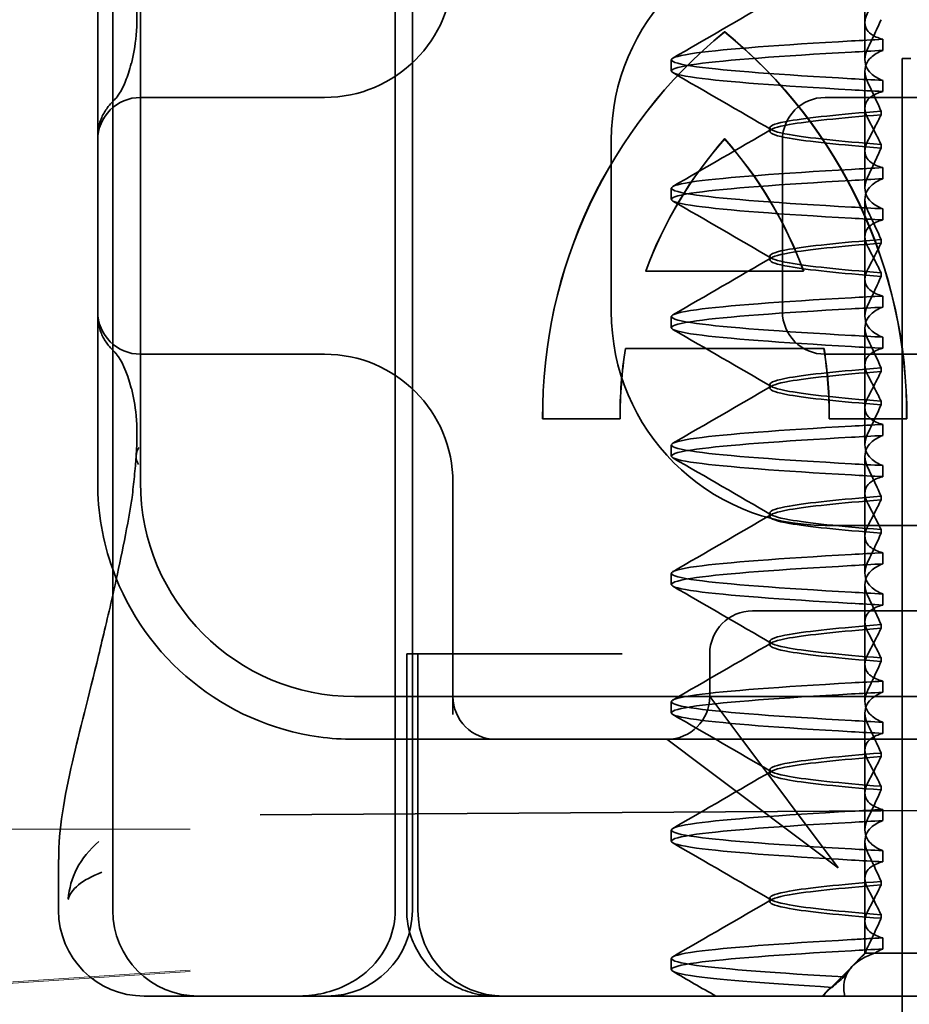
# Model space of a CAD drawing. Units: millimetres. Extents: x 1112 to 1797, y -20582 to -19641.
# Drawn here: x 1673 to 1684, y -19694 to -19682 of the extents above; entities that cross this region are included whole.
import ezdxf

# ---------------------------------------------------------------- set-up
doc = ezdxf.new("R2010")
doc.units = ezdxf.units.MM
doc.header["$LTSCALE"] = 4
for name, color, linetype, lineweight in [('Kóta (ISO)', 3, 'Continuous', 25), ('Obrys', 7, 'Continuous', 18), ('Viditelná (ISO)', 7, 'Continuous', 35)]:
    doc.layers.add(name, color=color, linetype=linetype, lineweight=lineweight)
doc.layers.add('Šrafy (ISO)', color=6, linetype='Continuous', lineweight=9, true_color=0xff00ff)
doc.styles.add('Text poznámky (ISO)', font='tahoma.ttf')
doc.dimstyles.new('Výchozí (ISO)', dxfattribs={"dimscale": 2.5, "dimtxt": 3.5, "dimasz": 2.5, "dimexe": 1, "dimexo": 0, "dimgap": 0.762, "dimtad": 1, "dimrnd": 1e-08, "dimtxsty": 'Text poznámky (ISO)', "dimcen": 0.09, "dimdle": 10, "dimclrd": 256, "dimclre": 256, "dimclrt": 256, "dimazin": 2, "dimtfac": 1.001486, "dimtmove": 0, "dimatfit": 3, "dimfxl": 1, "dimtolj": 1, "dimlwd": -1, "dimlwe": -1, "dimarcsym": 0})

# ---------------------------------------------------------------- blocks, each defined once
blk = doc.blocks.new('*D4')
at = {"layer": 'Defpoints', "color": 0}
for p in [(1709.667, -19641.471), (1794.574, -19641.471), (1472.917, -19706.607)]:
    blk.add_point(p, dxfattribs=at)
at = {"layer": 'Kóta (ISO)'}
for p, q in [((1709.667, -19641.471), (1797.074, -19641.471)), ((1794.574, -19700.357), (1794.574, -19647.721)), ((1472.917, -19706.607), (1797.074, -19706.607))]:
    blk.add_line(p, q, dxfattribs=at)
for points in [[(1793.533, -19647.721), (1795.616, -19647.721), (1794.574, -19641.471)], [(1793.533, -19700.357), (1795.616, -19700.357), (1794.574, -19706.607)]]:
    blk.add_solid(points, dxfattribs=at)
at = {"layer": 'Kóta (ISO)', "insert": (1788.121, -19671.471), "char_height": 8.75, "attachment_point": 5, "rotation": 90, "style": 'Text poznámky (ISO)'}
blk.add_mtext('\\A1;65', dxfattribs=at)
blk = doc.blocks.new('A$C1D3B641F')
at = {"layer": 'Viditelná (ISO)'}
for p, q in [((5.777, 72.044), (5.777, 88.044)), ((9.078, 72.044), (9.078, 88.044)), ((9.277, 72.044), (9.277, 88.044)), ((14.565, 82.419), (14.565, 83.351)), ((5.601, 83.044), (5.601, 81.095)), ((6.101, 83.044), (6.101, 77.044)), ((14.565, 82.419), (14.565, 81.986)), ((12.925, 82.31), (12.927, 82.31)), ((14.773, 82.094), (14.773, 82.224)), ((12.301, 81.854), (12.301, 81.983)), ((15, 82), (15.101, 82)), ((15, 67), (15, 82)), ((14.565, 80.919), (14.565, 81.851)), ((14.773, 81.743), (14.773, 81.613)), ((8.179, 81.544), (6.101, 81.544)), ((8.252, 81.544), (8.179, 81.544)), ((25.101, 81.544), (14.101, 81.544)), ((14.753, 81.342), (14.753, 81.385)), ((13.451, 81.147), (13.451, 81.19)), ((5.601, 81.095), (5.601, 78.992)), ((11.601, 79.044), (11.601, 81.044)), ((12.925, 81.059), (12.927, 81.059)), ((13.601, 81.044), (13.601, 79.044)), ((14.753, 80.996), (14.753, 80.953)), ((14.565, 80.919), (14.565, 80.486)), ((14.773, 80.594), (14.773, 80.724)), ((12.301, 80.354), (12.301, 80.483)), ((14.565, 79.419), (14.565, 80.351)), ((14.773, 80.243), (14.773, 80.113)), ((14.753, 79.842), (14.753, 79.885)), ((13.451, 79.647), (13.451, 79.69)), ((12.003, 79.514), (13.848, 79.514)), ((13.848, 79.514), (13.849, 79.514)), ((14.565, 79.419), (14.565, 78.986)), ((14.753, 79.496), (14.753, 79.453)), ((14.773, 79.094), (14.773, 79.224)), ((5.601, 78.992), (5.601, 77.044)), ((12.301, 78.854), (12.301, 78.983)), ((14.565, 77.919), (14.565, 78.851)), ((14.773, 78.743), (14.773, 78.613)), ((14.085, 78.609), (11.766, 78.609)), ((14.085, 78.609), (14.087, 78.609)), ((6.101, 78.544), (8.179, 78.544)), ((8.179, 78.544), (8.252, 78.544)), ((14.101, 78.544), (25.101, 78.544)), ((14.753, 78.341), (14.753, 78.385)), ((13.451, 78.147), (13.451, 78.19)), ((14.565, 77.919), (14.565, 77.486)), ((14.753, 77.996), (14.753, 77.953)), ((11.704, 77.79), (10.799, 77.79)), ((11.704, 77.79), (11.705, 77.79)), ((15.052, 77.79), (14.147, 77.79)), ((15.052, 77.79), (15.054, 77.79)), ((14.773, 77.594), (14.773, 77.724)), ((12.301, 77.354), (12.301, 77.483)), ((14.565, 76.419), (14.565, 77.351)), ((14.773, 77.243), (14.773, 77.113)), ((9.752, 77.044), (9.752, 74.334)), ((14.753, 76.841), (14.753, 76.885)), ((13.451, 76.647), (13.451, 76.69)), ((20.101, 76.544), (14.101, 76.544)), ((14.565, 76.419), (14.565, 75.986)), ((14.753, 76.496), (14.753, 76.453)), ((14.773, 76.094), (14.773, 76.224)), ((12.301, 75.854), (12.301, 75.983)), ((14.565, 74.919), (14.565, 75.851)), ((14.773, 75.743), (14.773, 75.613)), ((14.252, 75.544), (13.252, 75.544)), ((14.252, 75.544), (24.95, 75.544)), ((14.753, 75.341), (14.753, 75.385)), ((13.451, 75.147), (13.451, 75.19)), ((9.211, 75.044), (9.237, 75.044)), ((9.211, 72.044), (9.211, 75.044)), ((9.442, 75.044), (9.237, 75.044)), ((9.342, 72.044), (9.342, 75.044)), ((9.442, 75.044), (11.265, 75.044)), ((11.729, 75.044), (11.265, 75.044)), ((12.752, 74.544), (12.752, 75.044)), ((14.565, 74.919), (14.565, 74.486)), ((14.753, 74.996), (14.753, 74.953)), ((14.773, 74.594), (14.773, 74.724)), ((8.601, 74.544), (30.601, 74.544)), ((12.301, 74.354), (12.301, 74.483)), ((13.08, 74.107), (12.752, 74.544)), ((14.565, 73.419), (14.565, 74.351)), ((14.773, 74.243), (14.773, 74.113)), ((14.252, 72.544), (13.08, 74.107)), ((8.601, 74.044), (10.252, 74.044)), ((10.252, 74.044), (10.39, 74.044)), ((10.39, 74.044), (12.252, 74.044)), ((12.252, 74.044), (14.252, 74.044)), ((12.252, 74.044), (12.689, 73.716)), ((14.252, 74.044), (24.95, 74.044)), ((14.753, 73.841), (14.753, 73.885)), ((12.689, 73.716), (14.252, 72.544)), ((13.451, 73.647), (13.451, 73.69)), ((14.565, 73.419), (14.565, 72.986)), ((14.753, 73.496), (14.753, 73.453)), ((7.5, 73.162), (32.5, 73.328)), ((14.773, 73.094), (14.773, 73.224)), ((12.301, 72.854), (12.301, 72.983)), ((14.565, 71.919), (14.565, 72.851)), ((14.773, 72.743), (14.773, 72.613)), ((5.143, 72.044), (5.143, 72.638)), ((14.753, 72.341), (14.753, 72.385)), ((13.451, 72.147), (13.451, 72.19)), ((14.565, 71.919), (14.565, 71.544)), ((14.753, 71.996), (14.753, 71.953)), ((14.773, 71.594), (14.773, 71.724)), ((12.301, 71.354), (12.301, 71.483)), ((14.565, 71.544), (14.48, 71.459)), ((14.572, 71.544), (14.565, 71.544)), ((14.676, 71.544), (14.572, 71.544)), ((15.525, 71.544), (14.676, 71.544)), ((14.07, 71.044), (14.424, 71.399)), ((14.121, 71.1), (14.065, 71.044)), ((6.252, 71.044), (6.143, 71.044)), ((6.252, 71.044), (6.777, 71.044)), ((6.82, 71.044), (6.777, 71.044)), ((8.93, 71.044), (6.82, 71.044)), ((9.777, 71.044), (8.93, 71.044)), ((9.777, 71.044), (28.002, 71.044))]:
    blk.add_line(p, q, dxfattribs=at)
for centre, radius, start, end in [((14.101, 81.044), 2.5, 90, 180), ((8.252, 83.044), 1.5, 270, 0), ((6.101, 81.044), 0.5, 90, 180), ((14.101, 81.044), 0.5, 90, 180), ((6.101, 79.044), 0.5, 180, 270), ((14.101, 79.044), 2.5, 180, 270), ((14.101, 79.044), 0.5, 180, 270), ((8.252, 77.044), 1.5, 0, 90), ((8.601, 77.044), 3, 180, 199.7022), ((8.601, 77.044), 2.5, 180, 270), ((8.601, 77.044), 3, 199.7022, 261.9815), ((13.252, 75.044), 0.5, 90, 180), ((10.252, 74.544), 0.5, 180, 270), ((12.252, 74.544), 0.5, 270, 0), ((6.143, 72.044), 1, 180, 270), ((6.777, 72.044), 1, 180, 270), ((8.277, 72.044), 1, 270, 0), ((10.342, 72.044), 1, 180, 270)]:
    blk.add_arc(centre, radius, start, end, dxfattribs=at)
for centre, major_axis, ratio, start_param, end_param in [((16.572, 77.834), (0, 5.773), 0.999996, 0.683577, 1.5783), ((16.573, 77.834), (0, 5.773), 0.999996, 0.683735, 1.5783), ((9.279, 77.834), (0, -5.773), 0.999996, 1.563292, 2.458016), ((16.573, 77.834), (0, 5.773), 0.999996, 0.683573, 0.683732), ((9.281, 77.834), (0, -5.773), 0.999996, 1.563292, 2.458016), ((17.607, 82.214), (-5.307, -0.197), 0.025593, 5.274694, 5.358503), ((17.607, 82.084), (-5.307, -0.197), 0.025592, 5.274694, 5.358503), ((6.478, 81.819), (-0.485, 0.123), 0.841649, 6.283008, 6.283813), ((17.607, 81.753), (-5.307, 0.197), 0.025592, 0.924682, 1.008492), ((17.607, 81.623), (-5.307, 0.197), 0.025593, 0.924682, 1.008492), ((6.161, 81.174), (-0.354, 0.353), 0.946462, 0.001526, 0.002051), ((16.572, 77.834), (0, -4.868), 0.999996, 3.988159, 4.359938), ((16.573, 77.834), (0, -4.868), 0.999996, 3.988159, 4.359938), ((9.279, 77.834), (0, 4.868), 0.999996, 5.06484, 5.436619), ((9.281, 77.834), (0, 4.868), 0.999996, 5.06484, 5.436619), ((17.607, 80.714), (-5.307, -0.197), 0.025594, 5.274694, 5.358503), ((17.607, 80.584), (-5.307, -0.197), 0.025594, 5.274694, 5.358503), ((17.607, 80.253), (-5.307, 0.197), 0.025594, 0.924682, 1.008492), ((17.607, 80.123), (-5.307, 0.197), 0.025594, 0.924682, 1.008492), ((17.607, 79.214), (-5.307, -0.197), 0.025593, 5.274694, 5.358503), ((17.607, 79.084), (-5.307, -0.197), 0.025593, 5.274694, 5.358503), ((17.607, 78.753), (-5.307, 0.197), 0.025593, 0.924682, 1.008492), ((16.572, 77.834), (0, -4.868), 0.999996, 4.552458, 4.721289), ((16.573, 77.834), (0, -4.868), 0.999996, 4.552458, 4.721289), ((9.279, 77.834), (0, 4.868), 0.999996, 4.703489, 4.87232), ((9.281, 77.834), (0, 4.868), 0.999996, 4.703489, 4.87232), ((17.607, 78.623), (-5.307, 0.197), 0.025593, 0.924682, 1.008492), ((6.161, 78.913), (-0.354, -0.353), 0.946462, 6.281135, 6.28166), ((6.478, 78.268), (-0.485, -0.123), 0.841649, 6.282557, 6.283363), ((17.607, 77.714), (-5.307, -0.197), 0.025592, 5.274694, 5.358503), ((17.607, 77.584), (-5.307, -0.197), 0.025592, 5.274694, 5.358503), ((6.549, 77.324), (-0.498, 0.039), 0.596293, 5.966515, 6.649037), ((17.607, 77.253), (-5.307, 0.197), 0.025592, 0.924682, 1.008492), ((17.607, 77.123), (-5.307, 0.197), 0.025592, 0.924682, 1.008492), ((17.607, 76.214), (-5.307, -0.197), 0.025592, 5.274694, 5.358504), ((17.607, 76.084), (-5.307, -0.197), 0.025591, 5.274694, 5.358504), ((17.607, 75.753), (-5.307, 0.197), 0.025591, 0.924682, 1.008492), ((17.607, 75.623), (-5.307, 0.197), 0.025591, 0.924682, 1.008492), ((17.607, 74.714), (-5.307, -0.197), 0.025591, 5.274694, 5.358504), ((17.607, 74.584), (-5.307, -0.197), 0.025591, 5.274694, 5.358504), ((17.607, 74.253), (-5.307, 0.197), 0.025591, 0.924682, 1.008492), ((17.607, 74.123), (-5.307, 0.197), 0.025591, 0.924682, 1.008492), ((17.607, 73.214), (-5.307, -0.197), 0.02559, 5.274694, 5.358504), ((17.607, 73.084), (-5.307, -0.197), 0.02559, 5.274694, 5.358504), ((17.607, 72.753), (-5.307, 0.197), 0.02559, 0.924682, 1.008492), ((17.607, 72.623), (-5.307, 0.197), 0.02559, 0.924682, 1.008492), ((17.607, 71.584), (-5.307, -0.197), 0.02559, 5.274693, 5.358504)]:
    blk.add_ellipse(centre, major_axis=major_axis, ratio=ratio, start_param=start_param, end_param=end_param, dxfattribs=at)
for points, knots in [([(5.995, 81.941), (6.019, 82.036), (6.039, 82.145), (6.062, 82.402), (6.064, 82.554), (6.051, 82.725)], [0, 0, 0, 0, 0.0651741, 0.0651741, 0.133067, 0.133067, 0.133067, 0.133067]), ([(14.773, 82.224), (14.716, 82.239), (14.671, 82.259), (14.611, 82.303), (14.593, 82.325), (14.566, 82.378), (14.562, 82.411), (14.572, 82.478), (14.584, 82.512), (14.603, 82.547)], [-0.09938098, -0.09938098, -0.09938098, -0.09938098, -0.07103251, -0.07103251, -0.04972444, -0.04972444, -0.02344494, -0.02344494, -0.00007184, -0.00007184, -0.00007184, -0.00007184]), ([(14.753, 82.452), (14.73, 82.399), (14.706, 82.346), (14.656, 82.238), (14.63, 82.183), (14.603, 82.129)], [0.00007336, 0.00007336, 0.00007336, 0.00007336, 0.03418423, 0.03418423, 0.06833469, 0.06833469, 0.06833469, 0.06833469]), ([(14.408, 81.763), (13.579, 81.81), (12.94, 81.856), (12.598, 81.903), (12.207, 81.957), (12.206, 82.01), (12.597, 82.064), (12.939, 82.11), (13.578, 82.157), (14.408, 82.204)], [69.76168, 69.76168, 69.76168, 69.76168, 70.349755, 70.349755, 70.349755, 71.021825, 71.021825, 71.021825, 71.609989, 71.609989, 71.609989, 71.609989]), ([(14.408, 81.633), (13.578, 81.68), (12.939, 81.727), (12.597, 81.774), (12.206, 81.827), (12.207, 81.88), (12.598, 81.934), (12.94, 81.981), (13.579, 82.028), (14.408, 82.074)], [69.76168, 69.76168, 69.76168, 69.76168, 70.349842, 70.349842, 70.349842, 71.02191, 71.02191, 71.02191, 71.609989, 71.609989, 71.609989, 71.609989]), ([(14.603, 82.129), (14.584, 82.091), (14.572, 82.054), (14.562, 81.978), (14.566, 81.94), (14.593, 81.876), (14.611, 81.849), (14.671, 81.793), (14.716, 81.765), (14.773, 81.743)], [-0.1012398, -0.1012398, -0.1012398, -0.1012398, -0.0774541, -0.0774541, -0.0506285, -0.0506285, -0.0288589, -0.0288589, 0, 0, 0, 0]), ([(14.603, 81.708), (14.584, 81.747), (14.572, 81.784), (14.562, 81.859), (14.566, 81.897), (14.593, 81.961), (14.611, 81.988), (14.671, 82.044), (14.716, 82.072), (14.773, 82.094)], [-0.1012397, -0.1012397, -0.1012397, -0.1012397, -0.0774534, -0.0774534, -0.050627, -0.050627, -0.028858, -0.028858, 0, 0, 0, 0]), ([(5.806, 81.526), (5.827, 81.547), (5.88, 81.618), (5.95, 81.792), (5.973, 81.862), (5.993, 81.942)], [0, 0, 0, 0, 0.106449, 0.106449, 0.1606792, 0.1606792, 0.1606792, 0.1606792]), ([(14.753, 81.385), (14.73, 81.438), (14.706, 81.491), (14.656, 81.599), (14.63, 81.654), (14.603, 81.708)], [0.00007333, 0.00007333, 0.00007333, 0.00007333, 0.03418607, 0.03418607, 0.06833464, 0.06833464, 0.06833464, 0.06833464]), ([(14.773, 81.613), (14.716, 81.599), (14.671, 81.578), (14.611, 81.534), (14.593, 81.513), (14.566, 81.459), (14.562, 81.426), (14.572, 81.359), (14.584, 81.325), (14.603, 81.29)], [-0.09940904, -0.09940904, -0.09940904, -0.09940904, -0.07106399, -0.07106399, -0.04975816, -0.04975816, -0.02346017, -0.02346017, -0.00008694, -0.00008694, -0.00008694, -0.00008694]), ([(5.777, 81.496), (5.78, 81.5), (5.783, 81.503), (5.793, 81.513), (5.8, 81.52), (5.806, 81.526)], [0.01562936, 0.01562936, 0.01562936, 0.01562936, 0.01914636, 0.01914636, 0.02622886, 0.02622886, 0.02622886, 0.02622886]), ([(5.601, 81.095), (5.601, 81.151), (5.611, 81.206), (5.643, 81.305), (5.665, 81.349), (5.7, 81.405), (5.713, 81.422), (5.725, 81.438)], [0, 0, 0, 0, 0.01772639, 0.01772639, 0.03488529, 0.03488529, 0.0450219, 0.0450219, 0.0450219, 0.0450219]), ([(14.753, 81.384), (14.271, 81.346), (13.901, 81.308), (13.683, 81.27), (13.377, 81.217), (13.377, 81.163), (13.683, 81.11), (13.901, 81.071), (14.271, 81.033), (14.753, 80.995)], [-1.738513, -1.738513, -1.738513, -1.738513, -1.260235, -1.260235, -1.260235, -0.588167, -0.588167, -0.588167, -0.109806, -0.109806, -0.109806, -0.109806]), ([(14.753, 80.953), (14.271, 80.991), (13.901, 81.029), (13.683, 81.067), (13.377, 81.121), (13.377, 81.174), (13.683, 81.228), (13.901, 81.266), (14.271, 81.304), (14.753, 81.342)], [0.109806, 0.109806, 0.109806, 0.109806, 0.588072, 0.588072, 0.588072, 1.260146, 1.260146, 1.260146, 1.738513, 1.738513, 1.738513, 1.738513]), ([(14.603, 81.047), (14.63, 81.098), (14.656, 81.147), (14.706, 81.245), (14.73, 81.294), (14.753, 81.341)], [0.00002426, 0.00002426, 0.00002426, 0.00002426, 0.03349843, 0.03349843, 0.06693493, 0.06693493, 0.06693493, 0.06693493]), ([(14.603, 81.29), (14.63, 81.239), (14.656, 81.19), (14.706, 81.092), (14.73, 81.043), (14.753, 80.996)], [0, 0, 0, 0, 0.03350743, 0.03350743, 0.06688876, 0.06688876, 0.06688876, 0.06688876]), ([(14.773, 80.724), (14.716, 80.739), (14.671, 80.759), (14.611, 80.803), (14.593, 80.825), (14.566, 80.878), (14.562, 80.911), (14.572, 80.978), (14.584, 81.012), (14.603, 81.047)], [-0.09938077, -0.09938077, -0.09938077, -0.09938077, -0.07102223, -0.07102223, -0.04970769, -0.04970769, -0.02343777, -0.02343777, -0.00007155, -0.00007155, -0.00007155, -0.00007155]), ([(14.753, 80.952), (14.73, 80.899), (14.706, 80.846), (14.656, 80.738), (14.63, 80.683), (14.603, 80.629)], [0.00007307, 0.00007307, 0.00007307, 0.00007307, 0.03418382, 0.03418382, 0.06833418, 0.06833418, 0.06833418, 0.06833418]), ([(14.408, 80.263), (13.579, 80.31), (12.94, 80.356), (12.598, 80.403), (12.207, 80.457), (12.206, 80.51), (12.597, 80.564), (12.939, 80.61), (13.578, 80.657), (14.408, 80.704)], [63.478495, 63.478495, 63.478495, 63.478495, 64.066561, 64.066561, 64.066561, 64.738635, 64.738635, 64.738635, 65.326804, 65.326804, 65.326804, 65.326804]), ([(14.408, 80.133), (13.578, 80.18), (12.94, 80.227), (12.597, 80.274), (12.206, 80.327), (12.207, 80.38), (12.598, 80.434), (12.94, 80.481), (13.579, 80.528), (14.408, 80.574)], [63.478495, 63.478495, 63.478495, 63.478495, 64.066658, 64.066658, 64.066658, 64.738726, 64.738726, 64.738726, 65.326804, 65.326804, 65.326804, 65.326804]), ([(14.603, 80.629), (14.584, 80.591), (14.572, 80.554), (14.562, 80.478), (14.566, 80.44), (14.593, 80.376), (14.611, 80.349), (14.671, 80.293), (14.716, 80.265), (14.773, 80.243)], [-0.1012403, -0.1012403, -0.1012403, -0.1012403, -0.0774537, -0.0774537, -0.0506274, -0.0506274, -0.0288582, -0.0288582, -0.0000004, -0.0000004, -0.0000004, -0.0000004]), ([(14.603, 80.208), (14.584, 80.247), (14.572, 80.284), (14.562, 80.359), (14.566, 80.397), (14.593, 80.461), (14.611, 80.488), (14.671, 80.544), (14.716, 80.572), (14.773, 80.594)], [-0.1012399, -0.1012399, -0.1012399, -0.1012399, -0.0774535, -0.0774535, -0.0506276, -0.0506276, -0.0288583, -0.0288583, 0, 0, 0, 0]), ([(14.753, 79.885), (14.73, 79.938), (14.706, 79.991), (14.656, 80.099), (14.63, 80.154), (14.603, 80.208)], [0.00007303, 0.00007303, 0.00007303, 0.00007303, 0.03418566, 0.03418566, 0.06833412, 0.06833412, 0.06833412, 0.06833412]), ([(14.773, 80.113), (14.716, 80.099), (14.671, 80.078), (14.611, 80.034), (14.593, 80.013), (14.566, 79.959), (14.562, 79.926), (14.572, 79.859), (14.584, 79.825), (14.603, 79.79)], [-0.09940866, -0.09940866, -0.09940866, -0.09940866, -0.0710506, -0.0710506, -0.04973638, -0.04973638, -0.02345083, -0.02345083, -0.00008654, -0.00008654, -0.00008654, -0.00008654]), ([(14.753, 79.884), (14.271, 79.846), (13.901, 79.808), (13.683, 79.77), (13.377, 79.717), (13.377, 79.663), (13.683, 79.61), (13.901, 79.571), (14.271, 79.533), (14.753, 79.495)], [-1.738513, -1.738513, -1.738513, -1.738513, -1.260237, -1.260237, -1.260237, -0.588168, -0.588168, -0.588168, -0.109806, -0.109806, -0.109806, -0.109806]), ([(14.753, 79.453), (14.271, 79.491), (13.901, 79.529), (13.683, 79.567), (13.377, 79.621), (13.377, 79.674), (13.683, 79.728), (13.901, 79.766), (14.271, 79.804), (14.753, 79.842)], [0.109806, 0.109806, 0.109806, 0.109806, 0.588071, 0.588071, 0.588071, 1.260145, 1.260145, 1.260145, 1.738513, 1.738513, 1.738513, 1.738513]), ([(14.603, 79.547), (14.63, 79.598), (14.656, 79.647), (14.706, 79.745), (14.73, 79.794), (14.753, 79.841)], [0.0000243, 0.0000243, 0.0000243, 0.0000243, 0.03349851, 0.03349851, 0.06693506, 0.06693506, 0.06693506, 0.06693506]), ([(14.603, 79.79), (14.63, 79.739), (14.656, 79.69), (14.706, 79.592), (14.73, 79.543), (14.753, 79.496)], [0, 0, 0, 0, 0.03351332, 0.03351332, 0.06688865, 0.06688865, 0.06688865, 0.06688865]), ([(14.773, 79.224), (14.716, 79.239), (14.671, 79.259), (14.611, 79.303), (14.593, 79.325), (14.566, 79.378), (14.562, 79.411), (14.572, 79.478), (14.584, 79.512), (14.603, 79.547)], [-0.09938087, -0.09938087, -0.09938087, -0.09938087, -0.07102114, -0.07102114, -0.04970581, -0.04970581, -0.02343695, -0.02343695, -0.00007168, -0.00007168, -0.00007168, -0.00007168]), ([(14.753, 79.452), (14.73, 79.399), (14.706, 79.346), (14.656, 79.238), (14.63, 79.183), (14.603, 79.129)], [0.00007319, 0.00007319, 0.00007319, 0.00007319, 0.034184, 0.034184, 0.06833441, 0.06833441, 0.06833441, 0.06833441]), ([(14.408, 78.763), (13.579, 78.81), (12.94, 78.856), (12.598, 78.903), (12.207, 78.957), (12.206, 79.01), (12.597, 79.064), (12.939, 79.11), (13.578, 79.157), (14.408, 79.204)], [57.19531, 57.19531, 57.19531, 57.19531, 57.783375, 57.783375, 57.783375, 58.45545, 58.45545, 58.45545, 59.043619, 59.043619, 59.043619, 59.043619]), ([(14.408, 78.633), (13.578, 78.68), (12.939, 78.727), (12.597, 78.774), (12.206, 78.827), (12.207, 78.88), (12.598, 78.934), (12.94, 78.981), (13.579, 79.028), (14.408, 79.074)], [57.19531, 57.19531, 57.19531, 57.19531, 57.783475, 57.783475, 57.783475, 58.455546, 58.455546, 58.455546, 59.043619, 59.043619, 59.043619, 59.043619]), ([(14.603, 79.129), (14.584, 79.091), (14.572, 79.053), (14.562, 78.978), (14.566, 78.94), (14.593, 78.876), (14.611, 78.849), (14.671, 78.793), (14.716, 78.765), (14.773, 78.743)], [-0.1012398, -0.1012398, -0.1012398, -0.1012398, -0.0774478, -0.0774478, -0.0506141, -0.0506141, -0.0288501, -0.0288501, 0, 0, 0, 0]), ([(14.603, 78.708), (14.584, 78.747), (14.572, 78.784), (14.562, 78.859), (14.566, 78.897), (14.593, 78.961), (14.611, 78.988), (14.671, 79.044), (14.716, 79.072), (14.773, 79.094)], [-0.1012398, -0.1012398, -0.1012398, -0.1012398, -0.0774504, -0.0774504, -0.05062, -0.05062, -0.0288537, -0.0288537, 0, 0, 0, 0]), ([(5.725, 78.649), (5.714, 78.664), (5.701, 78.681), (5.668, 78.733), (5.647, 78.774), (5.616, 78.861), (5.606, 78.907), (5.602, 78.966), (5.601, 78.979), (5.601, 78.992)], [0, 0, 0, 0, 0.00956563, 0.00956563, 0.02594523, 0.02594523, 0.04093222, 0.04093222, 0.04506354, 0.04506354, 0.04506354, 0.04506354]), ([(14.753, 78.385), (14.73, 78.438), (14.706, 78.491), (14.656, 78.599), (14.63, 78.654), (14.603, 78.708)], [0.00007321, 0.00007321, 0.00007321, 0.00007321, 0.03418592, 0.03418592, 0.06833444, 0.06833444, 0.06833444, 0.06833444]), ([(14.773, 78.613), (14.716, 78.599), (14.671, 78.578), (14.611, 78.534), (14.593, 78.513), (14.566, 78.459), (14.562, 78.426), (14.572, 78.359), (14.584, 78.325), (14.603, 78.29)], [-0.09940889, -0.09940889, -0.09940889, -0.09940889, -0.07105408, -0.07105408, -0.04974193, -0.04974193, -0.02345321, -0.02345321, -0.00008678, -0.00008678, -0.00008678, -0.00008678]), ([(5.993, 78.146), (5.943, 78.345), (5.87, 78.482), (5.818, 78.548), (5.811, 78.556), (5.806, 78.561)], [0, 0, 0, 0, 0.1351687, 0.1351687, 0.1604279, 0.1604279, 0.1604279, 0.1604279]), ([(14.753, 78.384), (14.271, 78.346), (13.901, 78.308), (13.683, 78.27), (13.377, 78.217), (13.377, 78.163), (13.683, 78.11), (13.901, 78.071), (14.271, 78.033), (14.753, 77.995)], [-1.738513, -1.738513, -1.738513, -1.738513, -1.260242, -1.260242, -1.260242, -0.588171, -0.588171, -0.588171, -0.109806, -0.109806, -0.109806, -0.109806]), ([(14.753, 77.953), (14.271, 77.991), (13.901, 78.029), (13.683, 78.067), (13.377, 78.121), (13.377, 78.174), (13.683, 78.228), (13.901, 78.266), (14.271, 78.304), (14.753, 78.342)], [0.109806, 0.109806, 0.109806, 0.109806, 0.588081, 0.588081, 0.588081, 1.26015, 1.26015, 1.26015, 1.738513, 1.738513, 1.738513, 1.738513]), ([(14.603, 78.047), (14.63, 78.098), (14.656, 78.147), (14.706, 78.245), (14.73, 78.294), (14.753, 78.341)], [0.00002439, 0.00002439, 0.00002439, 0.00002439, 0.03349869, 0.03349869, 0.06693534, 0.06693534, 0.06693534, 0.06693534]), ([(14.603, 78.29), (14.63, 78.239), (14.656, 78.19), (14.706, 78.092), (14.73, 78.043), (14.753, 77.996)], [0, 0, 0, 0, 0.03350708, 0.03350708, 0.06688872, 0.06688872, 0.06688872, 0.06688872]), ([(6.051, 77.363), (6.064, 77.538), (6.061, 77.692), (6.038, 77.947), (6.018, 78.053), (5.995, 78.146)], [0, 0, 0, 0, 0.0694989, 0.0694989, 0.1330609, 0.1330609, 0.1330609, 0.1330609]), ([(14.773, 77.724), (14.716, 77.739), (14.671, 77.759), (14.611, 77.803), (14.593, 77.825), (14.566, 77.878), (14.562, 77.911), (14.572, 77.978), (14.584, 78.012), (14.603, 78.047)], [-0.09938107, -0.09938107, -0.09938107, -0.09938107, -0.07102138, -0.07102138, -0.04970603, -0.04970603, -0.02343703, -0.02343703, -0.00007195, -0.00007195, -0.00007195, -0.00007195]), ([(14.753, 77.952), (14.73, 77.899), (14.706, 77.846), (14.656, 77.738), (14.63, 77.683), (14.603, 77.629)], [0.00007347, 0.00007347, 0.00007347, 0.00007347, 0.03418438, 0.03418438, 0.06833488, 0.06833488, 0.06833488, 0.06833488]), ([(14.408, 77.263), (13.579, 77.31), (12.94, 77.356), (12.598, 77.403), (12.207, 77.457), (12.206, 77.51), (12.597, 77.564), (12.939, 77.61), (13.578, 77.657), (14.408, 77.704)], [50.912124, 50.912124, 50.912124, 50.912124, 51.5002, 51.5002, 51.5002, 52.172269, 52.172269, 52.172269, 52.760433, 52.760433, 52.760433, 52.760433]), ([(14.408, 77.133), (13.578, 77.18), (12.939, 77.227), (12.597, 77.274), (12.206, 77.327), (12.207, 77.38), (12.598, 77.434), (12.94, 77.481), (13.579, 77.528), (14.408, 77.574)], [50.912124, 50.912124, 50.912124, 50.912124, 51.500289, 51.500289, 51.500289, 52.17236, 52.17236, 52.17236, 52.760433, 52.760433, 52.760433, 52.760433]), ([(14.603, 77.629), (14.584, 77.591), (14.572, 77.553), (14.562, 77.478), (14.566, 77.44), (14.593, 77.376), (14.611, 77.349), (14.671, 77.293), (14.716, 77.265), (14.773, 77.243)], [-0.1012397, -0.1012397, -0.1012397, -0.1012397, -0.0774524, -0.0774524, -0.0506246, -0.0506246, -0.0288565, -0.0288565, 0, 0, 0, 0]), ([(14.603, 77.208), (14.584, 77.247), (14.572, 77.284), (14.562, 77.359), (14.566, 77.397), (14.593, 77.461), (14.611, 77.488), (14.671, 77.544), (14.716, 77.572), (14.773, 77.594)], [-0.1012397, -0.1012397, -0.1012397, -0.1012397, -0.0774516, -0.0774516, -0.0506225, -0.0506225, -0.0288552, -0.0288552, 0, 0, 0, 0]), ([(6.003, 76.871), (6.012, 76.952), (6.021, 77.034), (6.033, 77.157), (6.037, 77.197), (6.043, 77.261), (6.045, 77.283), (6.047, 77.307), (6.047, 77.312), (6.048, 77.324), (6.049, 77.331), (6.05, 77.344), (6.05, 77.351), (6.05, 77.356)], [0, 0, 0, 0, 0.03159576, 0.03159576, 0.04739759, 0.04739759, 0.05526362, 0.05526362, 0.0572588, 0.0572588, 0.06027388, 0.06027388, 0.06332333, 0.06332333, 0.06332333, 0.06332333]), ([(14.753, 76.885), (14.73, 76.938), (14.706, 76.991), (14.656, 77.099), (14.63, 77.154), (14.603, 77.208)], [0.00007349, 0.00007349, 0.00007349, 0.00007349, 0.03418629, 0.03418629, 0.06833492, 0.06833492, 0.06833492, 0.06833492]), ([(14.773, 77.113), (14.716, 77.099), (14.671, 77.078), (14.611, 77.034), (14.593, 77.013), (14.566, 76.959), (14.562, 76.926), (14.572, 76.859), (14.584, 76.825), (14.603, 76.79)], [-0.09938107, -0.09938107, -0.09938107, -0.09938107, -0.07102574, -0.07102574, -0.04971322, -0.04971322, -0.02344011, -0.02344011, -0.00007196, -0.00007196, -0.00007196, -0.00007196]), ([(14.753, 76.884), (14.271, 76.846), (13.901, 76.808), (13.683, 76.77), (13.377, 76.717), (13.377, 76.663), (13.683, 76.61), (13.901, 76.571), (14.271, 76.533), (14.753, 76.495)], [-1.738513, -1.738513, -1.738513, -1.738513, -1.260241, -1.260241, -1.260241, -0.58817, -0.58817, -0.58817, -0.109806, -0.109806, -0.109806, -0.109806]), ([(14.753, 76.453), (14.271, 76.491), (13.901, 76.529), (13.683, 76.567), (13.377, 76.621), (13.377, 76.674), (13.683, 76.728), (13.901, 76.766), (14.271, 76.804), (14.753, 76.842)], [0.109806, 0.109806, 0.109806, 0.109806, 0.588083, 0.588083, 0.588083, 1.260152, 1.260152, 1.260152, 1.738513, 1.738513, 1.738513, 1.738513]), ([(14.603, 76.547), (14.63, 76.598), (14.656, 76.647), (14.706, 76.745), (14.73, 76.794), (14.753, 76.841)], [0.00002447, 0.00002447, 0.00002447, 0.00002447, 0.03349884, 0.03349884, 0.06693557, 0.06693557, 0.06693557, 0.06693557]), ([(14.603, 76.79), (14.63, 76.74), (14.656, 76.69), (14.706, 76.592), (14.73, 76.543), (14.753, 76.496)], [0.0000244, 0.0000244, 0.0000244, 0.0000244, 0.03354212, 0.03354212, 0.06693538, 0.06693538, 0.06693538, 0.06693538]), ([(14.773, 76.224), (14.716, 76.239), (14.671, 76.259), (14.611, 76.303), (14.593, 76.325), (14.566, 76.378), (14.562, 76.411), (14.572, 76.478), (14.584, 76.512), (14.603, 76.547)], [-0.09938123, -0.09938123, -0.09938123, -0.09938123, -0.07103833, -0.07103833, -0.04973381, -0.04973381, -0.02344894, -0.02344894, -0.00007218, -0.00007218, -0.00007218, -0.00007218]), ([(14.753, 76.452), (14.73, 76.399), (14.706, 76.346), (14.656, 76.238), (14.63, 76.183), (14.603, 76.129)], [0.00007372, 0.00007372, 0.00007372, 0.00007372, 0.03418471, 0.03418471, 0.0683353, 0.0683353, 0.0683353, 0.0683353]), ([(14.408, 75.763), (13.579, 75.81), (12.94, 75.856), (12.598, 75.903), (12.207, 75.957), (12.206, 76.01), (12.597, 76.064), (12.939, 76.11), (13.578, 76.157), (14.408, 76.204)], [44.628939, 44.628939, 44.628939, 44.628939, 45.217017, 45.217017, 45.217017, 45.889085, 45.889085, 45.889085, 46.477248, 46.477248, 46.477248, 46.477248]), ([(14.408, 75.633), (13.578, 75.68), (12.939, 75.727), (12.597, 75.774), (12.206, 75.827), (12.207, 75.88), (12.598, 75.934), (12.94, 75.981), (13.579, 76.028), (14.408, 76.074)], [44.628939, 44.628939, 44.628939, 44.628939, 45.217103, 45.217103, 45.217103, 45.889172, 45.889172, 45.889172, 46.477248, 46.477248, 46.477248, 46.477248]), ([(14.603, 76.129), (14.584, 76.091), (14.572, 76.054), (14.562, 75.978), (14.566, 75.94), (14.593, 75.876), (14.611, 75.849), (14.671, 75.793), (14.716, 75.765), (14.773, 75.743)], [-0.1012397, -0.1012397, -0.1012397, -0.1012397, -0.0774543, -0.0774543, -0.0506286, -0.0506286, -0.0288589, -0.0288589, 0, 0, 0, 0]), ([(14.603, 75.708), (14.584, 75.747), (14.572, 75.784), (14.562, 75.859), (14.566, 75.897), (14.593, 75.961), (14.611, 75.988), (14.671, 76.044), (14.716, 76.072), (14.773, 76.094)], [-0.1012397, -0.1012397, -0.1012397, -0.1012397, -0.0774528, -0.0774528, -0.0506252, -0.0506252, -0.0288568, -0.0288568, 0, 0, 0, 0]), ([(5.145, 72.639), (5.144, 72.996), (5.21, 73.36), (5.387, 74.141), (5.494, 74.546), (5.664, 75.241), (5.72, 75.477), (5.777, 75.727)], [0, 0, 0, 0, 0.2653722, 0.2653722, 0.4918529, 0.4918529, 0.5958755, 0.5958755, 0.5958755, 0.5958755]), ([(14.753, 75.385), (14.73, 75.438), (14.706, 75.491), (14.656, 75.599), (14.63, 75.654), (14.603, 75.708)], [0.00007374, 0.00007374, 0.00007374, 0.00007374, 0.03418662, 0.03418662, 0.06833534, 0.06833534, 0.06833534, 0.06833534]), ([(14.773, 75.613), (14.716, 75.599), (14.671, 75.578), (14.611, 75.534), (14.593, 75.513), (14.566, 75.459), (14.562, 75.426), (14.572, 75.359), (14.584, 75.325), (14.603, 75.29)], [-0.09938126, -0.09938126, -0.09938126, -0.09938126, -0.07101869, -0.07101869, -0.04970146, -0.04970146, -0.02343506, -0.02343506, -0.0000722, -0.0000722, -0.0000722, -0.0000722]), ([(14.753, 75.384), (14.271, 75.346), (13.901, 75.308), (13.683, 75.27), (13.377, 75.217), (13.377, 75.163), (13.683, 75.11), (13.901, 75.071), (14.271, 75.033), (14.753, 74.995)], [-1.738513, -1.738513, -1.738513, -1.738513, -1.260238, -1.260238, -1.260238, -0.588169, -0.588169, -0.588169, -0.109806, -0.109806, -0.109806, -0.109806]), ([(14.753, 74.953), (14.271, 74.991), (13.901, 75.029), (13.683, 75.067), (13.377, 75.121), (13.377, 75.174), (13.683, 75.228), (13.901, 75.266), (14.271, 75.304), (14.753, 75.342)], [0.109806, 0.109806, 0.109806, 0.109806, 0.588081, 0.588081, 0.588081, 1.26015, 1.26015, 1.26015, 1.738513, 1.738513, 1.738513, 1.738513]), ([(14.603, 75.047), (14.63, 75.098), (14.656, 75.147), (14.706, 75.245), (14.73, 75.294), (14.753, 75.341)], [0.00002454, 0.00002454, 0.00002454, 0.00002454, 0.03349898, 0.03349898, 0.06693577, 0.06693577, 0.06693577, 0.06693577]), ([(14.603, 75.29), (14.63, 75.24), (14.656, 75.19), (14.706, 75.092), (14.73, 75.043), (14.753, 74.996)], [0.00002448, 0.00002448, 0.00002448, 0.00002448, 0.03354794, 0.03354794, 0.06693561, 0.06693561, 0.06693561, 0.06693561]), ([(14.773, 74.724), (14.716, 74.739), (14.671, 74.759), (14.611, 74.803), (14.593, 74.825), (14.566, 74.878), (14.562, 74.911), (14.572, 74.978), (14.584, 75.012), (14.603, 75.047)], [-0.09938139, -0.09938139, -0.09938139, -0.09938139, -0.07103297, -0.07103297, -0.04972484, -0.04972484, -0.02344508, -0.02344508, -0.0000724, -0.0000724, -0.0000724, -0.0000724]), ([(14.753, 74.952), (14.73, 74.899), (14.706, 74.846), (14.656, 74.738), (14.63, 74.683), (14.603, 74.629)], [0.00007395, 0.00007395, 0.00007395, 0.00007395, 0.034185, 0.034185, 0.06833567, 0.06833567, 0.06833567, 0.06833567]), ([(14.408, 74.263), (13.579, 74.31), (12.94, 74.356), (12.598, 74.403), (12.207, 74.457), (12.206, 74.51), (12.597, 74.564), (12.939, 74.61), (13.578, 74.657), (14.408, 74.704)], [38.345753, 38.345753, 38.345753, 38.345753, 38.933829, 38.933829, 38.933829, 39.605899, 39.605899, 39.605899, 40.194063, 40.194063, 40.194063, 40.194063]), ([(14.408, 74.133), (13.578, 74.18), (12.939, 74.227), (12.597, 74.274), (12.206, 74.327), (12.207, 74.38), (12.598, 74.434), (12.94, 74.481), (13.579, 74.528), (14.408, 74.574)], [38.345753, 38.345753, 38.345753, 38.345753, 38.933916, 38.933916, 38.933916, 39.605983, 39.605983, 39.605983, 40.194063, 40.194063, 40.194063, 40.194063]), ([(14.603, 74.629), (14.584, 74.591), (14.572, 74.554), (14.562, 74.478), (14.566, 74.44), (14.593, 74.376), (14.611, 74.349), (14.671, 74.293), (14.716, 74.265), (14.773, 74.243)], [-0.1012396, -0.1012396, -0.1012396, -0.1012396, -0.0774544, -0.0774544, -0.0506285, -0.0506285, -0.0288588, -0.0288588, 0, 0, 0, 0]), ([(14.603, 74.208), (14.584, 74.247), (14.572, 74.284), (14.562, 74.359), (14.566, 74.397), (14.593, 74.461), (14.611, 74.488), (14.671, 74.544), (14.716, 74.572), (14.773, 74.594)], [-0.1012395, -0.1012395, -0.1012395, -0.1012395, -0.0774537, -0.0774537, -0.050627, -0.050627, -0.0288579, -0.0288579, 0, 0, 0, 0]), ([(14.753, 73.885), (14.73, 73.938), (14.706, 73.991), (14.656, 74.099), (14.63, 74.154), (14.603, 74.208)], [0.00007397, 0.00007397, 0.00007397, 0.00007397, 0.03418691, 0.03418691, 0.0683357, 0.0683357, 0.0683357, 0.0683357]), ([(14.773, 74.113), (14.716, 74.099), (14.671, 74.078), (14.611, 74.034), (14.593, 74.013), (14.566, 73.959), (14.562, 73.926), (14.572, 73.859), (14.584, 73.825), (14.603, 73.79)], [-0.0993814, -0.0993814, -0.0993814, -0.0993814, -0.07103643, -0.07103643, -0.04973056, -0.04973056, -0.02344753, -0.02344753, -0.0000724, -0.0000724, -0.0000724, -0.0000724]), ([(14.753, 73.884), (14.271, 73.846), (13.901, 73.808), (13.683, 73.77), (13.377, 73.717), (13.377, 73.663), (13.683, 73.61), (13.901, 73.571), (14.271, 73.533), (14.753, 73.495)], [-1.738513, -1.738513, -1.738513, -1.738513, -1.260235, -1.260235, -1.260235, -0.588167, -0.588167, -0.588167, -0.109806, -0.109806, -0.109806, -0.109806]), ([(14.753, 73.453), (14.271, 73.491), (13.901, 73.529), (13.683, 73.567), (13.377, 73.621), (13.377, 73.674), (13.683, 73.728), (13.901, 73.766), (14.271, 73.804), (14.753, 73.842)], [0.109806, 0.109806, 0.109806, 0.109806, 0.588072, 0.588072, 0.588072, 1.260146, 1.260146, 1.260146, 1.738513, 1.738513, 1.738513, 1.738513]), ([(14.603, 73.547), (14.63, 73.598), (14.656, 73.647), (14.706, 73.745), (14.73, 73.794), (14.753, 73.841)], [0.0000246, 0.0000246, 0.0000246, 0.0000246, 0.0334991, 0.0334991, 0.06693594, 0.06693594, 0.06693594, 0.06693594]), ([(14.603, 73.79), (14.63, 73.74), (14.656, 73.69), (14.706, 73.592), (14.73, 73.543), (14.753, 73.496)], [0.00002454, 0.00002454, 0.00002454, 0.00002454, 0.03355274, 0.03355274, 0.06693581, 0.06693581, 0.06693581, 0.06693581]), ([(14.773, 73.224), (14.716, 73.239), (14.671, 73.259), (14.611, 73.303), (14.593, 73.325), (14.566, 73.378), (14.562, 73.411), (14.572, 73.478), (14.584, 73.512), (14.603, 73.547)], [-0.09938155, -0.09938155, -0.09938155, -0.09938155, -0.07102309, -0.07102309, -0.04970844, -0.04970844, -0.02343803, -0.02343803, -0.00007258, -0.00007258, -0.00007258, -0.00007258]), ([(14.753, 73.452), (14.73, 73.399), (14.706, 73.346), (14.656, 73.238), (14.63, 73.183), (14.603, 73.129)], [0.00007417, 0.00007417, 0.00007417, 0.00007417, 0.03418527, 0.03418527, 0.06833601, 0.06833601, 0.06833601, 0.06833601]), ([(14.408, 72.763), (13.579, 72.81), (12.94, 72.856), (12.598, 72.903), (12.207, 72.957), (12.206, 73.01), (12.597, 73.064), (12.939, 73.11), (13.578, 73.157), (14.408, 73.204)], [32.062568, 32.062568, 32.062568, 32.062568, 32.650635, 32.650635, 32.650635, 33.322709, 33.322709, 33.322709, 33.910878, 33.910878, 33.910878, 33.910878]), ([(14.408, 72.633), (13.578, 72.68), (12.939, 72.727), (12.597, 72.774), (12.206, 72.827), (12.207, 72.88), (12.598, 72.934), (12.94, 72.981), (13.579, 73.028), (14.408, 73.074)], [32.062568, 32.062568, 32.062568, 32.062568, 32.650731, 32.650731, 32.650731, 33.3228, 33.3228, 33.3228, 33.910878, 33.910878, 33.910878, 33.910878]), ([(14.603, 73.129), (14.584, 73.091), (14.572, 73.053), (14.562, 72.978), (14.566, 72.94), (14.593, 72.876), (14.611, 72.849), (14.671, 72.793), (14.716, 72.765), (14.773, 72.743)], [-0.10124, -0.10124, -0.10124, -0.10124, -0.0774542, -0.0774542, -0.0506274, -0.0506274, -0.0288581, -0.0288581, -0.0000004, -0.0000004, -0.0000004, -0.0000004]), ([(14.603, 72.708), (14.584, 72.747), (14.572, 72.784), (14.562, 72.859), (14.566, 72.897), (14.593, 72.961), (14.611, 72.988), (14.671, 73.044), (14.716, 73.072), (14.773, 73.094)], [-0.1012396, -0.1012396, -0.1012396, -0.1012396, -0.0774541, -0.0774541, -0.0506276, -0.0506276, -0.0288582, -0.0288582, 0, 0, 0, 0]), ([(5.615, 72.849), (5.391, 72.663), (5.274, 72.417), (5.257, 72.178), (5.257, 72.177), (5.257, 72.176)], [-0.05126221, -0.05126221, -0.05126221, -0.05126221, 0, 0, 0.00024912, 0.00024912, 0.00024912, 0.00024912]), ([(14.773, 72.613), (14.716, 72.599), (14.671, 72.578), (14.611, 72.534), (14.593, 72.513), (14.566, 72.459), (14.562, 72.426), (14.572, 72.359), (14.584, 72.325), (14.603, 72.29)], [-0.09938155, -0.09938155, -0.09938155, -0.09938155, -0.0710236, -0.0710236, -0.0497093, -0.0497093, -0.0234384, -0.0234384, -0.00007259, -0.00007259, -0.00007259, -0.00007259]), ([(14.753, 72.385), (14.73, 72.438), (14.706, 72.491), (14.656, 72.599), (14.63, 72.654), (14.603, 72.708)], [0.00007418, 0.00007418, 0.00007418, 0.00007418, 0.03418717, 0.03418717, 0.06833602, 0.06833602, 0.06833602, 0.06833602]), ([(5.257, 72.176), (5.257, 72.176), (5.258, 72.177), (5.285, 72.288), (5.414, 72.402), (5.649, 72.49)], [-0.00024912, -0.00024912, -0.00024912, -0.00024912, 0, 0, 0.05126221, 0.05126221, 0.05126221, 0.05126221]), ([(14.753, 72.384), (14.271, 72.346), (13.901, 72.308), (13.683, 72.27), (13.377, 72.217), (13.377, 72.163), (13.683, 72.11), (13.901, 72.071), (14.271, 72.033), (14.753, 71.995)], [-1.738513, -1.738513, -1.738513, -1.738513, -1.260237, -1.260237, -1.260237, -0.588168, -0.588168, -0.588168, -0.109806, -0.109806, -0.109806, -0.109806]), ([(14.753, 71.953), (14.271, 71.991), (13.901, 72.029), (13.683, 72.067), (13.377, 72.121), (13.377, 72.174), (13.683, 72.228), (13.901, 72.266), (14.271, 72.304), (14.753, 72.342)], [0.109806, 0.109806, 0.109806, 0.109806, 0.588071, 0.588071, 0.588071, 1.260145, 1.260145, 1.260145, 1.738513, 1.738513, 1.738513, 1.738513]), ([(14.603, 72.047), (14.63, 72.098), (14.656, 72.147), (14.706, 72.245), (14.73, 72.294), (14.753, 72.341)], [0.00002466, 0.00002466, 0.00002466, 0.00002466, 0.03349921, 0.03349921, 0.06693609, 0.06693609, 0.06693609, 0.06693609]), ([(14.603, 72.29), (14.63, 72.24), (14.656, 72.19), (14.706, 72.092), (14.73, 72.043), (14.753, 71.996)], [0.00002461, 0.00002461, 0.00002461, 0.00002461, 0.03355497, 0.03355497, 0.06693598, 0.06693598, 0.06693598, 0.06693598]), ([(9.078, 72.044), (9.078, 71.925), (9.054, 71.809), (8.963, 71.585), (8.895, 71.482), (8.717, 71.297), (8.607, 71.22), (8.397, 71.121), (8.304, 71.091), (8.115, 71.053), (8.022, 71.044), (7.928, 71.044), (7.926, 71.044), (7.925, 71.044)], [0.171809, 0.171809, 0.171809, 0.171809, 0.207417, 0.207417, 0.2444163, 0.2444163, 0.2846953, 0.2846953, 0.3144867, 0.3144867, 0.3436181, 0.3436181, 0.3440765, 0.3440765, 0.3440765, 0.3440765]), ([(10.257, 71.044), (10.21, 71.044), (10.164, 71.047), (10.072, 71.059), (10.027, 71.068), (9.902, 71.101), (9.823, 71.132), (9.675, 71.211), (9.605, 71.26), (9.48, 71.372), (9.424, 71.436), (9.331, 71.576), (9.293, 71.652), (9.23, 71.831), (9.211, 71.938), (9.211, 72.044)], [0, 0, 0, 0, 0.0139635, 0.0139635, 0.0276943, 0.0276943, 0.0528587, 0.0528587, 0.078032, 0.078032, 0.1032283, 0.1032283, 0.1284184, 0.1284184, 0.1601185, 0.1601185, 0.1601185, 0.1601185]), ([(14.773, 71.724), (14.716, 71.739), (14.671, 71.759), (14.611, 71.803), (14.593, 71.825), (14.566, 71.878), (14.562, 71.911), (14.572, 71.978), (14.584, 72.012), (14.603, 72.047)], [-0.09938167, -0.09938167, -0.09938167, -0.09938167, -0.07102224, -0.07102224, -0.0497066, -0.0497066, -0.02343729, -0.02343729, -0.00007275, -0.00007275, -0.00007275, -0.00007275]), ([(14.753, 71.952), (14.73, 71.899), (14.706, 71.846), (14.656, 71.738), (14.63, 71.683), (14.603, 71.629)], [0.00007436, 0.00007436, 0.00007436, 0.00007436, 0.0341855, 0.0341855, 0.0683363, 0.0683363, 0.0683363, 0.0683363]), ([(14.323, 71.268), (13.535, 71.313), (12.928, 71.358), (12.598, 71.403), (12.207, 71.457), (12.206, 71.51), (12.597, 71.564), (12.939, 71.61), (13.578, 71.657), (14.408, 71.704)], [25.799605, 25.799605, 25.799605, 25.799605, 26.367449, 26.367449, 26.367449, 27.039523, 27.039523, 27.039523, 27.627692, 27.627692, 27.627692, 27.627692]), ([(14.773, 71.724), (14.711, 71.721), (14.649, 71.717), (14.527, 71.711), (14.467, 71.707), (14.408, 71.704)], [-0.04454093, -0.04454093, -0.04454093, -0.04454093, -0.02228538, -0.02228538, -0.00002716, -0.00002716, -0.00002716, -0.00002716]), ([(14.179, 71.146), (13.46, 71.189), (12.907, 71.231), (12.597, 71.273), (12.206, 71.327), (12.206, 71.38), (12.597, 71.434), (12.94, 71.481), (13.579, 71.528), (14.408, 71.574)], [25.834694, 25.834694, 25.834694, 25.834694, 26.367493, 26.367493, 26.367493, 27.039592, 27.039592, 27.039592, 27.627692, 27.627692, 27.627692, 27.627692]), ([(14.603, 71.629), (14.595, 71.614), (14.589, 71.6), (14.579, 71.571), (14.575, 71.557), (14.572, 71.544)], [-0.01820419, -0.01820419, -0.01820419, -0.01820419, -0.00913684, -0.00913684, -0.00004914, -0.00004914, -0.00004914, -0.00004914]), ([(14.676, 71.544), (14.69, 71.553), (14.705, 71.562), (14.737, 71.579), (14.755, 71.587), (14.773, 71.594)], [-0.01888346, -0.01888346, -0.01888346, -0.01888346, -0.00939704, -0.00939704, -0.000001, -0.000001, -0.000001, -0.000001]), ([(14.33, 71.045), (14.328, 71.053), (14.326, 71.06), (14.307, 71.165), (14.321, 71.254), (14.416, 71.404), (14.492, 71.467), (14.625, 71.526), (14.65, 71.535), (14.676, 71.544)], [0, 0, 0, 0, 0.0055623, 0.0055623, 0.0740936, 0.0740936, 0.1354374, 0.1354374, 0.1481916, 0.1481916, 0.1481916, 0.1481916]), ([(14.572, 71.544), (14.518, 71.498), (14.471, 71.451), (14.387, 71.359), (14.352, 71.313), (14.323, 71.267)], [-0.05536248, -0.05536248, -0.05536248, -0.05536248, -0.02766568, -0.02766568, -0.00003332, -0.00003332, -0.00003332, -0.00003332]), ([(14.179, 71.147), (14.156, 71.132), (14.137, 71.116), (14.103, 71.081), (14.089, 71.063), (14.078, 71.044)], [-0.03934425, -0.03934425, -0.03934425, -0.03934425, -0.01997726, -0.01997726, 0, 0, 0, 0])]:
    blk.add_open_spline(points, degree=3, knots=knots, dxfattribs=at)
for points in [[(12.32, 82.003), (12.705, 82.226), (13.09, 82.449), (13.474, 82.672)], [(13.474, 81.165), (13.09, 81.388), (12.705, 81.611), (12.32, 81.834)], [(5.725, 81.438), (5.744, 81.462), (5.761, 81.48), (5.777, 81.496)], [(12.32, 80.503), (12.705, 80.726), (13.09, 80.949), (13.474, 81.172)], [(13.474, 79.665), (13.09, 79.888), (12.705, 80.111), (12.32, 80.334)], [(12.32, 79.003), (12.705, 79.226), (13.09, 79.449), (13.474, 79.672)], [(13.474, 78.165), (13.09, 78.388), (12.705, 78.611), (12.32, 78.834)], [(5.777, 78.591), (5.761, 78.607), (5.744, 78.626), (5.725, 78.649)], [(5.806, 78.561), (5.797, 78.57), (5.787, 78.58), (5.777, 78.591)], [(12.32, 77.503), (12.705, 77.726), (13.09, 77.949), (13.474, 78.172)], [(13.474, 76.665), (13.09, 76.888), (12.705, 77.111), (12.32, 77.334)], [(5.989, 76.782), (5.994, 76.812), (5.998, 76.841), (6.002, 76.87)], [(6.003, 76.871), (6.003, 76.871), (6.003, 76.871), (6.003, 76.87)], [(5.777, 75.727), (5.85, 76.053), (5.923, 76.405), (5.989, 76.78)], [(5.989, 76.782), (5.989, 76.782), (5.989, 76.781), (5.989, 76.781)], [(12.32, 76.003), (12.705, 76.226), (13.09, 76.449), (13.474, 76.672)], [(13.474, 75.165), (13.09, 75.388), (12.705, 75.611), (12.32, 75.834)], [(12.32, 74.503), (12.705, 74.726), (13.09, 74.949), (13.474, 75.172)], [(13.474, 73.665), (13.09, 73.888), (12.705, 74.111), (12.32, 74.334)], [(8.183, 74.073), (8.322, 74.053), (8.462, 74.044), (8.601, 74.044)], [(12.32, 73.003), (12.705, 73.226), (13.09, 73.449), (13.474, 73.672)], [(13.474, 72.165), (13.09, 72.388), (12.705, 72.611), (12.32, 72.834)], [(5.145, 72.639), (5.145, 72.639), (5.145, 72.638), (5.145, 72.638)], [(12.32, 71.503), (12.705, 71.726), (13.09, 71.949), (13.474, 72.172)], [(12.822, 71.044), (12.655, 71.14), (12.487, 71.237), (12.32, 71.334)], [(14.323, 71.267), (14.273, 71.229), (14.225, 71.188), (14.179, 71.146)]]:
    blk.add_open_spline(points, degree=3, dxfattribs=at)

msp = doc.modelspace()

# ---------------------------------------------------------------- linework, layer by layer
at = {"layer": 'Obrys'}
for p, q in [((1675.417, -19691.513), (1472.917, -19691.513)), ((1675.417, -19693.162), (1525.767, -19702.94)), ((1526.117, -19702.942), (1675.417, -19693.175))]:
    msp.add_line(p, q, dxfattribs=at)

# ---------------------------------------------------------------- block references
at = {"layer": 'Šrafy (ISO)'}
msp.add_blockref('A$C1D3B641F', (1668.735, -19764.507), dxfattribs=at)

# ---------------------------------------------------------------- dimensions: what is measured, and where the dimension line sits
at = {"layer": 'Kóta (ISO)'}
dim = msp.add_linear_dim(base=(1794.574, -19641.471), p1=(1472.917, -19706.607), p2=(1709.667, -19641.471), angle=90, dimstyle='Výchozí (ISO)', override={"dimdec": 0, "dimtofl": 0, "dimatfit": 1}, dxfattribs=at)
dim.commit()
dim.dimension.update_dxf_attribs({"geometry": '*D4', "text_midpoint": (1794.574, -19671.471), "dimtype": 128})

doc.saveas('drawing.dxf')
